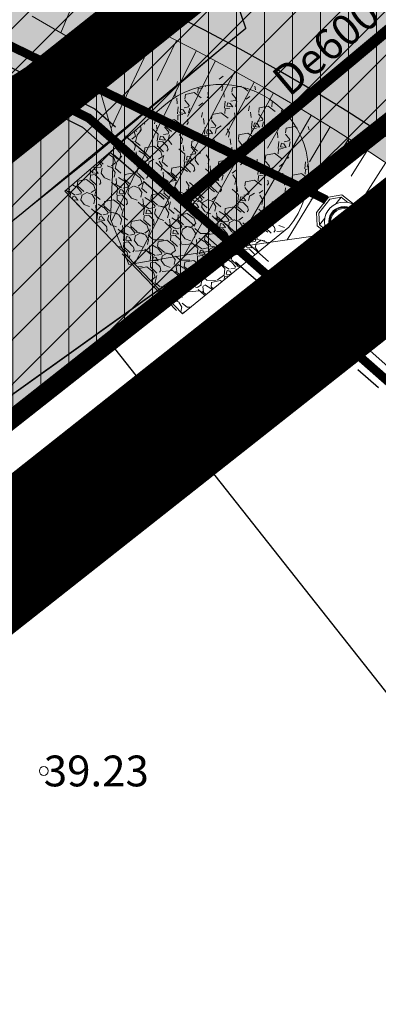
# Model space of a CAD drawing. Units: millimetres. Extents: x 545549 to 1093221, y 6583405 to 13168591.
# Drawn here: x 546538 to 546546, y 6584156 to 6584178 of the extents above; entities that cross this region are included whole.
import ezdxf
from ezdxf.enums import TextEntityAlignment as Align

# ---------------------------------------------------------------- set-up
doc = ezdxf.new("R2010")
doc.units = ezdxf.units.MM
doc.header["$LTSCALE"] = 0.5
for name, pattern in [('CENTER', [50.800000000000004, 31.75, -6.35, 6.35, -6.35]), ('CENTERX2', [4, 2.5, -0.5, 0.5, -0.5]), ('DASHED2', [9.524999999999999, 6.35, -3.175]), ('KONTUUR', [1.85, 1.25, -0.6]), ('KRAAVIPERV', [0.02, 0.01, 0.01]), ('Punktiirt922', [4, 3, -1])]:
    doc.linetypes.add(name, pattern=pattern)
for name, color, linetype in [('---10 kV maakaabel', 1, 'Continuous'), ('---Kaitsetorud', 7, 'Continuous'), ('KANAL_TEKST', 7, 'Continuous'), ('OPT-asf-uus', 253, 'Continuous')]:
    doc.layers.add(name, color=color, linetype=linetype)
for name, color, linetype, lineweight, true_color in [('00 planeeritav krundi piir', 1, 'Continuous', 25, 0xff0000), ('TM-katend_looduskivi', 7, 'Continuous', 9, 0x7f1f00), ('TM-katend_tugipeenar', 7, 'Continuous', 9, 0xd2b9a3)]:
    doc.layers.add(name, color=color, linetype=linetype, lineweight=lineweight, true_color=true_color)
for name, color, linetype, lineweight in [('DKAEV', 7, 'Continuous', 0), ('DTRASS', 250, 'Continuous', 0), ('GTRASS', 250, 'Continuous', 0), ('KORGUS', 250, 'Continuous', 0), ('OPT-DP-ala', 129, 'CENTER', 9), ('OPT-halj-muru-tugipl', 61, 'Continuous', 0), ('OPT-kinnistu piir', 19, 'Continuous', 0), ('OPT-kontakt-tootmismaa', 191, 'Continuous', 5), ('OPT-veekaitsevööndid', 152, 'Continuous', 5), ('OPT_DP-naaber-kehtestatud', 7, 'Continuous', 0), ('plan.PIIR', 1, 'Continuous', 9), ('ProSystem_ES_sidekanal', 130, 'Continuous', 13), ('TM-civil_koridor', 255, 'Continuous', 9), ('TM-kattemärgistus_proj', 7, 'Continuous', 9), ('TM-nõlv civil', 126, 'Continuous', 9), ('TM-peenra servajooned civil', 1, 'Continuous', 25), ('TM-tee servajooned civil', 1, 'Continuous', 25), ('TM-tee_telg', 6, 'CENTERX2', 20), ('TM-tr_sadevesi', 96, 'K2_KPROJEKT', 9), ('TM-xref', 7, 'Continuous', 9), ('VEEKOGU', 5, 'Continuous', 0)]:
    doc.layers.add(name, color=color, linetype=linetype, lineweight=lineweight)
doc.layers.add('OPT-olemas-vesi', color=7, linetype='Continuous', true_color=0xb2faf2)
doc.styles.add('KPR-jooned', font='romand.shx')
doc.styles.add('romans', font='romans.shx')
doc.styles.get("Standard").update_dxf_attribs({"font": 'txt.shx'})
doc.styles.add('Style-INTL_ISO_ITALIC', font='INTL_ISO_ITALIC.shx')
doc.styles.add('TRASSID', font='tahoma.ttf', dxfattribs={"height": 0.7})
doc.linetypes.add('-D-', pattern='A,10,-1.5,["D",romans,S=1.4,R=0,X=-0.7,Y=-0.7],-1.5,10,-3', length=26)
doc.linetypes.add('1kP_CABEL', pattern='A,5,-1,["W2",Standard,S=1,R=0,X=0,Y=-0.5],-2.5,10', length=18.5)
doc.linetypes.add('K2_KPROJEKT', pattern='A,9.5,-1.25,["K2",KPR-jooned,S=1,R=0,X=-0.96,Y=-0.5],-1.25', length=12)
doc.linetypes.add('SIDE_KPROJEKT', pattern='A,9.5,-1.25,["/",KPR-jooned,S=1,R=0,X=-0.55,Y=-0.5],-1.25', length=12)

# ---------------------------------------------------------------- blocks, each defined once
blk = doc.blocks.new('RING02_2')
at = {"layer": 'KORGUS', "lineweight": 13}
blk.add_circle((0, 0), 0.1, dxfattribs=at)
blk = doc.blocks.new('topo')
at = {"layer": 'DTRASS', "linetype": '-D-', "lineweight": 13, "ltscale": 2, "const_width": 0.1}
blk.add_lwpolyline([(546520.963, 6584166.116), (546594.1439234731, 6584213.078313326)], dxfattribs=at)
at = {"layer": 'OPT-kinnistu piir', "const_width": 0.4}
blk.add_lwpolyline([(546532.62, 6584234.01), (546525.09, 6584190.18), (546523.74, 6584182.29), (546518.95, 6584154.38), (546645.8200000001, 6584254.45), (546612.26, 6584296.93), (546605.98, 6584291.97)], close=True, dxfattribs=at)
blk.add_lwpolyline([(546654.8953373838, 6584261.569541615), (546486.2848883022, 6584128.584143616)], dxfattribs=at)
at = {"layer": 'VEEKOGU', "linetype": 'KRAAVIPERV', "lineweight": 13, "ltscale": 0.8}
for points in [[(546653.9800793591, 6584260.547531205), (546634.1810000915, 6584245.211999875), (546622.894000061, 6584235.974000062), (546611.6129999696, 6584226.889999999), (546599.2610000916, 6584217.85700003), (546584.131999878, 6584205.671000092), (546571.81, 6584195.805000151), (546546.8389999083, 6584176.219999998), (546534.7229999695, 6584167.56100009), (546522.394000061, 6584157.331000093)], [(546520.884000061, 6584159.728000122), (546524.914000061, 6584163.387000031), (546539.3304227645, 6584174.95934867), (546542.8087423642, 6584177.871815653), (546542.1789257372, 6584179.723312521), (546543.1561493847, 6584181.554006053), (546544.647232276, 6584182.077061348), (546545.7343564548, 6584182.115696114), (546547.4185078474, 6584181.345972696), (546563.0600000003, 6584194.049989999), (546585.1870000307, 6584211.432999971), (546596.3210000916, 6584220.444000062), (546606.3949998475, 6584228.32299997), (546620.11, 6584238.752999971), (546630.6210000915, 6584246.779999999), (546640.68, 6584254.71001), (546652.2947683784, 6584263.866509674)]]:
    blk.add_lwpolyline(points, dxfattribs=at)
at = {"layer": 'KORGUS', "lineweight": 13}
blk.add_blockref('RING02_2', (546538.22, 6584161.000010001), dxfattribs=at)
at = {"layer": 'KORGUS', "linetype": 'Continuous', "lineweight": 13, "style": 'Style-INTL_ISO_ITALIC', "width": 0.9999714293877319}
blk.add_text('39.23', height=0.70002, dxfattribs=at).set_placement((546538.22, 6584161.00001), align=Align.MIDDLE_LEFT)
blk = doc.blocks.new('KKS-2')
at = {"linetype": 'Continuous'}
for p, q in [((-0.4228657073108479, 0.4500000020489097), (-0.6250000025611371, 0.218989122658968)), ((0.4228657073108479, 0.4500000020489097), (-0.4228657073108479, 0.4500000020489097)), ((0.4228657073108479, 0.4500000020489097), (0.6250000025611371, 0.218989122658968)), ((-0.4001772793708369, 0.4000000022351742), (-0.575000002514571, 0.2002023821696639)), ((-0.4001772793708369, 0.4000000022351742), (-0.2061552762752399, 0.4000000022351742)), ((-0.4001772793708369, 0.4000000022351742), (-0.4001772793708369, 0.2058109445497394)), ((0.4001772793708369, 0.4000000022351742), (0.2061552762752399, 0.4000000022351742)), ((0.4001772793708369, 0.4000000022351742), (0.5750000026309863, 0.2002023821696639)), ((0.4001772793708369, 0.4000000022351742), (0.4001772793708369, 0.2058109445497394)), ((-0.6250000025611371, -0.218989122658968), (-0.6250000025611371, 0.218989122658968)), ((-0.575000002514571, -0.2002023831009865), (-0.575000002514571, 0.2002023821696639)), ((0.5750000026309863, -0.2002023831009865), (0.5750000026309863, 0.2002023821696639)), ((0.6250000025611371, -0.218989122658968), (0.6250000025611371, 0.218989122658968)), ((-0.4228657073108479, -0.4500000029802322), (-0.6250000025611371, -0.218989122658968)), ((-0.4001772793708369, -0.4000000031664968), (-0.575000002514571, -0.2002023831009865)), ((-0.4001772793708369, -0.2058109454810619), (-0.4001772793708369, -0.4000000031664968)), ((0.4001772793708369, -0.4000000031664968), (0.5750000026309863, -0.2002023831009865)), ((0.4001772793708369, -0.2058109454810619), (0.4001772793708369, -0.4000000031664968)), ((0.4228657073108479, -0.4500000029802322), (0.6250000025611371, -0.218989122658968)), ((-0.2061552762752399, -0.4000000031664968), (-0.4001772793708369, -0.4000000031664968)), ((0.2061552762752399, -0.4000000031664968), (0.4001772793708369, -0.4000000031664968)), ((-0.4228657073108479, -0.4500000029802322), (0.4228657073108479, -0.4500000029802322))]:
    blk.add_line(p, q, dxfattribs=at)
for radius in [0.4499999999999994, 0.3501772793917973, 0.3473778326307837, 0.3302179066845277, 0.3272416520966033, 0.3063735990891878]:
    blk.add_circle((0, 0), radius, dxfattribs=at)

msp = doc.modelspace()

# ---------------------------------------------------------------- hatches: boundary and pattern name
at = {"layer": 'OPT-asf-uus', "true_color": 0x949494}
msp.add_hatch(color=252, dxfattribs=at).paths.add_polyline_path([(546555.6162360094, 6584176.83212275), (546555.5567863717, 6584176.881000269), (546554.7173452689, 6584177.543691223), (546553.8652638872, 6584178.189348766), (546553.000889547, 6584178.817741208), (546552.1245733629, 6584179.428643988), (546551.2366700178, 6584180.021839712), (546550.3375378685, 6584180.597118285), (546549.4275387265, 6584181.154276839), (546548.507037436, 6584181.693119755), (546547.5764022248, 6584182.213458766), (546546.6360041623, 6584182.715113029), (546545.6862171073, 6584183.197908987), (546544.7274177419, 6584183.661680604), (546544.0445659386, 6584183.977886452), (546544.0123823741, 6584183.992504975), (546543.9762499441, 6584184.008886902), (546543.7599850241, 6584184.106269291), (546542.7843004642, 6584184.531523891), (546541.8007479957, 6584184.93730067), (546540.8097134419, 6584185.323463494), (546539.8115845097, 6584185.689883745), (546538.8067508575, 6584186.036440315), (546537.7956038892, 6584186.363019517), (546536.7785364231, 6584186.66951543), (546535.7559427652, 6584186.955829465), (546534.7282185127, 6584187.221870698), (546533.6957602537, 6584187.467555745), (546532.6589656471, 6584187.692808772), (546531.6182333021, 6584187.89756144), (546530.5739623888, 6584188.081752964), (546529.9279410249, 6584188.185136518), (546524.8926839838, 6584189.026797505), (546523.8818335587, 6584183.112521269), (546526.3686291397, 6584182.696844624), (546528.9387441416, 6584182.267240846), (546529.5084128522, 6584182.157670252), (546530.4282431126, 6584181.965164451), (546531.3436759375, 6584181.754254142), (546532.2543425598, 6584181.52504566), (546533.1598770024, 6584181.27765274), (546534.0599162276, 6584181.012196431), (546534.9541002827, 6584180.728805016), (546535.8420724433, 6584180.427613924), (546536.7234793528, 6584180.10876564), (546537.5979711614, 6584179.772409612), (546538.4652016592, 6584179.418702159), (546539.6899178812, 6584178.889116301), (546540.4426116216, 6584178.526832609), (546541.3025148687, 6584178.096018263), (546542.1067053874, 6584177.672305484), (546542.9257406112, 6584177.222255838), (546543.735768713, 6584176.757242567), (546544.5365441258, 6584176.277439702), (546545.3278244181, 6584175.783024177), (546546.1093702787, 6584175.274175789), (546546.8809455009, 6584174.751077156), (546547.6423169669, 6584174.213913675), (546548.3932546321, 6584173.662873494), (546549.1335315092, 6584173.098147463), (546549.8629236547, 6584172.519929123), (546550.5812101536, 6584171.928414666), (546551.2881731077, 6584171.323802912), (546551.8761995304, 6584170.847609602), (546556.9303074997, 6584166.349215112), (546560.2448796588, 6584163.428854192), (546620.6023907181, 6584110.483807531), (546625.2324318495, 6584115.733847423), (546564.8749132394, 6584168.67888172), (546561.560341081, 6584171.599242641), (546556.495622386, 6584176.10697577), (546556.0824897141, 6584176.430047059), (546555.8269603099, 6584176.653238776)])
at = {"layer": 'OPT-halj-muru-tugipl', "lineweight": 13}
msp.add_hatch(color=256, dxfattribs=at).paths.add_polyline_path([(546525.09, 6584190.18), (546532.62, 6584234.01), (546612.2614107264, 6584296.928214313), (546645.7837155242, 6584254.421384851), (546518.9703138723, 6584154.498363294), (546523.7985193318, 6584182.242865286)])
at = {"layer": 'OPT-kontakt-tootmismaa'}
h = msp.add_hatch(dxfattribs=at)
h.set_pattern_fill('ANSI31', color=256, scale=0.225, style=0)
h.set_pattern_definition([(45, (0, 0), (-0.5051394068101398, 0.5051394068101399), [])])
h.paths.add_polyline_path([(546532.62, 6584234.01), (546525.09, 6584190.18), (546523.74, 6584182.29), (546518.95, 6584154.38), (546645.8200000001, 6584254.45), (546612.26, 6584296.93), (546605.98, 6584291.97)])
at = {"layer": 'OPT-olemas-vesi'}
msp.add_hatch(color=256, dxfattribs=at).paths.add_polyline_path([(546540.8039632093, 6584171.906911314), (546538.6968116851, 6584174.16880941), (546538.5339005284, 6584174.338551561), (546531.6647234644, 6584168.805939694), (546524.914000061, 6584163.387000031), (546520.884000061, 6584159.728000122), (546519.7094403608, 6584157.252933782), (546519.631457464, 6584156.811995978), (546521.039580197, 6584156.571969651), (546523.0755710872, 6584157.644138357), (546530.2464513013, 6584163.257237625), (546541.026822507, 6584171.741099386)])
at = {"layer": 'OPT-veekaitsevööndid', "ltscale": 1.5}
h = msp.add_hatch(dxfattribs=at)
h.set_pattern_fill('ANSI31', color=256, scale=0.2, angle=45, style=0)
h.set_pattern_definition([(90, (0, 0), (-0.635, 1.110223024625157e-16), [])])
h.paths.add_polyline_path([(546645.7824751287, 6584254.497498705), (546643.0675077596, 6584257.865580617), (546630.0079467595, 6584247.57007905), (546619.5060658726, 6584239.55004314), (546605.7899431785, 6584229.238340776), (546595.6959945706, 6584221.222263183), (546584.5635828092, 6584212.214922351), (546562.4366014122, 6584194.831947016), (546520.1389795732, 6584160.961388019), (546519.8209403113, 6584159.454727367), (546519.11, 6584154.530010001), (546587.6221559753, 6584208.332007992), (546597.5822389675, 6584216.401976461), (546608.8598088622, 6584225.327075628), (546622.891457464, 6584236.096996326), (546632.69373327, 6584244.156510844)])
at = {"layer": 'TM-katend_looduskivi'}
h = msp.add_hatch(dxfattribs=at)
h.set_pattern_fill('GRAVEL', color=256, scale=0.03, angle=-37.06937536493837)
h.set_pattern_definition([(190.9434121350617, (0.8970828474266455, 0.277294454164803), (-8.997912538896319, -1.797484337170581), [0.102516432, -10.1491450918695]), (147.9003656350617, (0.7964304808992893, 0.2578327609226108), (7.755374163629991, -4.903830297032421), [0.175921416, -17.4162146680572]), (95.4410717350616, (0.6474030434619635, 0.3513161726295948), (1.027530169100778, -11.28124575353178), [0.124044456, -12.28041683823]), (230.2043136350616, (0.2954513767035678, 0.3784496691077948), (9.794396016958332, 11.70077137042608), [0.160201356, -15.8599312277214]), (255.7642788150616, (0.1929142208537087, 0.2553619099780917), (2.471812144539584, 9.592652434134086), [0.15709011, -15.5519423236032]), (320.2043136350616, (0.1542838657042012, 0.1030954802408814), (-11.70077137042608, 9.794396016958334), [0.1602013559999999, -15.8599312277214]), (0.6248651050616342, (0.2773716248339042, 0.0005583241581916809), (-12.49725484840756, -0.1088910186397802), [0.2118580979999999, -20.97393459427409]), (35.18595300506163, (0.4892169527010992, 0.002868791110813618), (14.36106244691402, 10.1608630241644), [0.2000158559999999, -19.80157698057149]), (84.36019025506165, (0.6526872098911554, 0.1181243620812893), (1.107118075556594, 11.57861570166215), [0.1607438999999999, -15.9136637096136]), (138.1669829350616, (0.6684842328540981, 0.2780903335660696), (6.228730445367971, -5.660519855891224), [0.183513984, -8.992181085]), (185.3280624350617, (0.5317495330236852, 0.4004871221259236), (-12.34856987455395, -1.17621513901947), [0.2373233759999999, -23.49503175365309]), (101.7446994650616, (0.8927826827857643, -0.08235675375908613), (-1.500114389680558, 6.863264297537976), [0.08100136199999997, -8.019169747303199]), (134.3998590350616, (0.8762946891365573, -0.003050870262086391), (6.985419968575782, -7.1871635477872), [0.154104594, -15.256391699112]), (187.9306246350617, (0.7684733668575063, 0.1070531811565161), (-0.4593195734245123, -0.6080045472438782), [0.1077628019999999, -0.9698679325283996]), (166.1292151450617, (0.7810313974041492, 0.2121660970151424), (3.958661882989824, -1.080588772910488), [0.05803239599999997, -5.745186710668196]), (254.7320341250617, (0.724691491923295, 0.2260783305391669), (0.76995417287033, 2.283333215209645), [0.082069686, -4.021425897]), (353.8943811650617, (0.7030797164188698, 0.1469050934538245), (2.742652788574586, -0.1619496258862239), [0.1332958979999999, -4.309889445872997]), (124.4956758150616, (0.8356191600905731, 0.1327275661751628), (0.7566895211430562, -1.526643694053003), [0.096386142, -2.3132694350484]), (339.3201649690616, (0.3720488544786349, 0.4924836829304695), (7.458004192711696, -2.769182092513195), [0.1350264, -13.3676480017617]), (33.27680057506164, (0.4983756061410531, 0.4447995834052563), (-7.484533496807293, -4.850771725737209), [0.113279682, -11.21466470345999]), (256.1292151450616, (0.9274830748327076, 0.2543284753337502), (1.08058877291121, 3.958661882992736), [0.11606403, -5.687155076668196]), (306.5410843050617, (0.8996586073189974, 0.1416486650705338), (-4.702086752613587, 6.417209375647011), [0.1350264, -13.367648001762]), (302.3745794150617, (0.08727071899920702, 0.1155208637937903), (-2.121383589370096, 3.512606961610012), [0.13021056, -6.380320293931801]), (257.7057652350617, (0.1569922721246257, 0.005549459718167782), (2.012492566588656, 8.984647887892898), [0.109101636, -10.801078014216]), (29.73203412506163, (0.4742435468360782, -0.3582692677155137), (3.512606961476781, 2.121383589590851), [0.11606403, -5.687155076668199]), (340.2846492750617, (0.5750285600079224, -0.3007078049704432), (-9.741337408095909, 3.539136264913555), [0.127734822, -12.64571279406]), (32.37457941506163, (0.17632131872233, -0.1332026766613126), (-3.512606961624766, -2.121383589345704), [0.06510527999999995, -6.445425573931798]), (64.24055710906163, (0.4377632740652189, -0.3307100925594568), (1.229273746454026, 2.891337762399914), [0.03885437999999999, -3.8465984893578]), (128.8943811670617, (0.4546492071822286, -0.2957166694104671), (1.364694068306902, -1.985963267517108), [0.1570901099999999, -2.984716376720699]), (148.9396305950616, (0.3560142763890326, -0.1734525272622705), (6.539365046070846, -3.985191186658313), [0.1455801, -14.4124094590011]), (266.6206921650617, (0.6617409548489377, 0.09218468330800533), (0.3106345994887453, 1.675328667933739), [0.109897164, -2.637532907903998]), (316.0878512250616, (0.6552629697835073, -0.01752142794430256), (9.417438156768412, -9.024441842210534), [0.191867028, -18.9948027195093]), (23.87602053506164, (0.7934845193522051, -0.1505914572626352), (-5.647255202984629, -2.418753536920057), [0.078452472, -7.766817695432999]), (52.93062463506164, (0.8652235083281994, -0.1188370268791914), (-0.1486849738193521, 1.06732412066829), [0.04572, -0.7162799999999999]), (83.18706179506162, (0.3576337726553902, -0.1460259994491935), (-0.7832188254218542, -6.093310124349781), [0.105860088, -10.48018223196]), (10.94341213506164, (0.370191803202033, -0.04091308359056711), (8.997912538902412, 1.797484337139064), [0.205032864, -10.0466286598695]), (322.9306246350616, (0.5714965363731608, -0.00198969803750515), (1.06732412066829, 0.1486849738193521), [0.19812, -0.5638799999999999]), (288.2354711350616, (0.7295777186518535, -0.121412786655128), (2.864808463255698, -8.849227563401072), [0.120482868, -11.92779501724199]), (216.9852287350616, (0.7672795482212678, -0.2358447406440973), (-2.445282840907314, -1.972698615593614), [0.110948724, -5.4364950116316]), (170.5765999950617, (0.6786546260118484, -0.3025925941765308), (-16.1452821316925, 2.647026423753885), [0.18064353, -17.8837393268814]), (138.3567033750616, (0.5004485180834308, -0.2730159843340516), (-7.44473954074502, 6.579159001761581), [0.191108838, -18.919753936872])])
edge = h.paths.add_edge_path()
edge.add_line((546543.7806537867, 6584173.350437402), (546541.3705281076, 6584171.382981937))
edge.add_line((546541.3705281076, 6584171.382981937), (546538.6968116851, 6584174.16880941))
edge.add_line((546538.6968116851, 6584174.16880941), (546540.9495600265, 6584176.113209902))
edge.add_arc((546542.2446156469, 6584174.608352736), 1.985387657848392, -39.315245734895825, 130.7147519142505, ccw=False)
at = {"layer": 'TM-katend_tugipeenar'}
h = msp.add_hatch(color=256, dxfattribs=at)
h.dxf.hatch_style = 1
edge = h.paths.add_edge_path()
edge.add_line((546523.8807661077, 6584183.112699697), (546523.7964396182, 6584182.619858213))
edge.add_line((546523.7964396182, 6584182.619858213), (546528.8563110488, 6584181.774082874))
edge.add_line((546528.8563110488, 6584181.774082874), (546529.4198995418, 6584181.66556722))
edge.add_line((546529.4198995418, 6584181.66556722), (546530.3299060998, 6584181.474929985))
edge.add_line((546530.3299060998, 6584181.474929985), (546531.2355545558, 6584181.266084328))
edge.add_line((546531.2355545558, 6584181.266084328), (546532.1364800562, 6584181.039135761))
edge.add_line((546532.1364800562, 6584181.039135761), (546533.0323205204, 6584180.794197112))
edge.add_line((546533.0323205204, 6584180.794197112), (546533.9227167881, 6584180.53138845))
edge.add_line((546533.9227167881, 6584180.53138845), (546534.8073127638, 6584180.250837))
edge.add_line((546534.8073127638, 6584180.250837), (546535.6857555578, 6584179.952677053))
edge.add_line((546535.6857555578, 6584179.952677053), (546536.5576956253, 6584179.637049883))
edge.add_line((546536.5576956253, 6584179.637049883), (546537.4227869033, 6584179.304103648))
edge.add_line((546537.4227869033, 6584179.304103648), (546538.280686942, 6584178.953993305))
edge.add_line((546538.280686942, 6584178.953993305), (546539.1310570361, 6584178.5868805))
edge.add_line((546539.1310570361, 6584178.5868805), (546539.973562353, 6584178.202933482))
edge.add_line((546539.973562353, 6584178.202933482), (546540.8078720561, 6584177.802326991))
edge.add_line((546540.8078720561, 6584177.802326991), (546541.0350174833, 6584177.689813025))
edge.add_line((546541.0350174833, 6584177.689813025), (546541.6336594281, 6584177.385242165))
edge.add_line((546541.6336594281, 6584177.385242165), (546542.4506019877, 6584176.951866423))
edge.add_line((546542.4506019877, 6584176.951866423), (546543.2583816062, 6584176.502393362))
edge.add_line((546543.2583816062, 6584176.502393362), (546544.0566846207, 6584176.037022655))
edge.add_line((546544.0566846207, 6584176.037022655), (546544.8452019419, 6584175.555959925))
edge.add_line((546544.8452019419, 6584175.555959925), (546545.6236291633, 6584175.059416642))
edge.add_line((546545.6236291633, 6584175.059416642), (546546.3916666618, 6584174.547610008))
edge.add_line((546546.3916666618, 6584174.547610008), (546547.1490196999, 6584174.020762837))
edge.add_line((546547.1490196999, 6584174.020762837), (546547.895398522, 6584173.479103439))
edge.add_line((546547.895398522, 6584173.479103439), (546548.6305184483, 6584172.922865499))
edge.add_line((546548.6305184483, 6584172.922865499), (546549.3540999676, 6584172.352287965))
edge.add_line((546549.3540999676, 6584172.352287965), (546550.0658688229, 6584171.767614915))
edge.add_line((546550.0658688229, 6584171.767614915), (546550.7655560985, 6584171.169095444))
edge.add_line((546550.7655560985, 6584171.169095444), (546551.4528982991, 6584170.556983534))
edge.add_line((546551.4528982991, 6584170.556983534), (546551.546240755, 6584170.47194059))
edge.add_line((546551.546240755, 6584170.47194059), (546644.9360470525, 6584088.445515363))
edge.add_line((546644.9360470525, 6584088.445515363), (546645.5057951846, 6584087.94509241))
edge.add_arc((546642.536166202, 6584084.564071305), 4.500000000611308, -25.709471694489423, 48.70641488784071, ccw=False)
edge.add_line((546646.590690142, 6584082.611935135), (546646.9786996981, 6584082.269753074))
edge.add_arc((546642.5361662023, 6584084.564071305), 5.00000000061824, 332.6861950578462, 408.7064148407698)
edge.add_line((546645.8357539639, 6584088.320761419), (546645.2660058296, 6584088.821184374))
edge.add_line((546645.2660058296, 6584088.821184374), (546551.8761995304, 6584170.847609602))
edge.add_line((546551.8761995304, 6584170.847609602), (546551.781824814, 6584170.933556697))
edge.add_line((546551.781824814, 6584170.933556697), (546551.0868858692, 6584171.552171387))
edge.add_line((546551.0868858692, 6584171.552171387), (546550.3794733216, 6584172.157040413))
edge.add_line((546550.3794733216, 6584172.157040413), (546549.6598537569, 6584172.747907252))
edge.add_line((546549.6598537569, 6584172.747907252), (546548.9282992305, 6584173.324520334))
edge.add_line((546548.9282992305, 6584173.324520334), (546548.185087189, 6584173.886633162))
edge.add_line((546548.185087189, 6584173.886633162), (546547.4305003799, 6584174.434004446))
edge.add_line((546547.4305003799, 6584174.434004446), (546546.6648267664, 6584174.966398209))
edge.add_line((546546.6648267664, 6584174.966398209), (546545.8883594319, 6584175.483583926))
edge.add_line((546545.8883594319, 6584175.483583926), (546545.1013964862, 6584175.985336631))
edge.add_line((546545.1013964862, 6584175.985336631), (546544.304240966, 6584176.471437038))
edge.add_line((546544.304240966, 6584176.471437038), (546543.4972007335, 6584176.941671662))
edge.add_line((546543.4972007335, 6584176.941671662), (546542.6805883725, 6584177.395832933))
edge.add_line((546542.6805883725, 6584177.395832933), (546541.8547210789, 6584177.833719307))
edge.add_line((546541.8547210789, 6584177.833719307), (546541.2656402354, 6584178.133269239))
edge.add_line((546541.2656402354, 6584178.133269239), (546541.2378579786, 6584178.147138351))
edge.add_line((546541.2378579786, 6584178.147138351), (546541.2066646465, 6584178.162682788))
edge.add_line((546541.2066646465, 6584178.162682788), (546541.0199205512, 6584178.255135379))
edge.add_line((546541.0199205512, 6584178.255135379), (546540.1765128758, 6584178.659891997))
edge.add_line((546540.1765128758, 6584178.659891997), (546539.3248284091, 6584179.047806367))
edge.add_line((546539.3248284091, 6584179.047806367), (546538.4652016592, 6584179.418702159))
edge.add_line((546538.4652016592, 6584179.418702159), (546537.5979711614, 6584179.772409612))
edge.add_line((546537.5979711614, 6584179.772409612), (546536.7234793528, 6584180.10876564))
edge.add_line((546536.7234793528, 6584180.10876564), (546535.8420724433, 6584180.427613924))
edge.add_line((546535.8420724433, 6584180.427613924), (546534.9541002827, 6584180.728805016))
edge.add_line((546534.9541002827, 6584180.728805016), (546534.0599162276, 6584181.012196431))
edge.add_line((546534.0599162276, 6584181.012196431), (546533.1598770024, 6584181.27765274))
edge.add_line((546533.1598770024, 6584181.27765274), (546532.2543425598, 6584181.52504566))
edge.add_line((546532.2543425598, 6584181.52504566), (546531.3436759375, 6584181.754254142))
edge.add_line((546531.3436759375, 6584181.754254142), (546530.4282431126, 6584181.965164451))
edge.add_line((546530.4282431126, 6584181.965164451), (546529.5084128522, 6584182.157670252))
edge.add_line((546529.5084128522, 6584182.157670252), (546528.9387441416, 6584182.267240846))
edge.add_line((546528.9387441416, 6584182.267240846), (546523.8807661077, 6584183.112699697))

# ---------------------------------------------------------------- linework, layer by layer
at = {"layer": '---10 kV maakaabel', "linetype": '1kP_CABEL', "lineweight": 25, "ltscale": 1.5, "const_width": 0.2, "flags": 128}
msp.add_lwpolyline([(546436.4079751384, 6584238.928554803), (546436.4300629508, 6584238.729896745), (546436.2755183564, 6584235.940499407), (546436.8460143522, 6584234.30868001), (546459.8284087153, 6584201.497608488), (546465.6307620805, 6584187.808559471), (546469.5811949238, 6584184.841957084), (546472.2219282597, 6584187.030574407), (546476.3663712962, 6584190.709024578), (546479.1494794639, 6584190.276056796), (546497.5706186136, 6584187.119140455), (546509.7008739071, 6584185.124384471), (546526.3288013887, 6584182.210094598), (546539.2385786003, 6584175.832399884), (546614.5720372674, 6584109.491227657), (546644.3912761436, 6584083.261788947), (546653.2058377898, 6584075.414437701), (546677.9619735596, 6584053.581051187), (546697.261044111, 6584036.514199624), (546705.1542171759, 6584029.610867424), (546715.6217199551, 6584020.380629203), (546723.9492194918, 6584012.932527353), (546740.929017174, 6583990.125666651), (546753.7469312935, 6583969.486895866), (546758.1575371166, 6583963.235698674), (546767.2126114711, 6583948.195629862), (546776.2467648266, 6583933.42859106), (546785.846971169, 6583915.092414405), (546783.5119363107, 6583913.514904635)], dxfattribs=at)
at = {"layer": '---Kaitsetorud', "color": 5, "linetype": 'KONTUUR', "lineweight": 30}
for points in [[(546508.9870737415, 6584185.530614644), (546526.3889317563, 6584182.4738777), (546539.3790036403, 6584176.041858056), (546614.7372612216, 6584109.678847072), (546644.556953277, 6584083.449009793), (546645.1472207895, 6584082.92197875)], [(546508.903830463, 6584185.003518079), (546526.2783963175, 6584181.957099554), (546539.0981535604, 6584175.622941713), (546614.4068133131, 6584109.303608241), (546644.2255990102, 6584083.0745681), (546644.7537295315, 6584082.604388655)]]:
    msp.add_lwpolyline(points, dxfattribs=at)
at = {"layer": '00 planeeritav krundi piir'}
for p, q in [((546220.67, 6583919.089999999), (546729.79, 6584320.64)), ((546550.8294826994, 6584156.655101866), (546539.7227904357, 6584170.737131912))]:
    msp.add_line(p, q, dxfattribs=at)
at = {"layer": 'DKAEV', "linetype": 'Continuous', "lineweight": 0, "ltscale": 0.8}
msp.add_lwpolyline([(546532.62, 6584234.01), (546612.2565448853, 6584296.934372763), (546645.8200000001, 6584254.45), (546518.9435629176, 6584154.342492909)], close=True, dxfattribs=at)
at = {"layer": 'OPT-DP-ala', "ltscale": 0.5, "const_width": 2}
msp.add_lwpolyline([(546493.951252251, 6584282.239513351), (546617.2512007171, 6584381.591579463), (546691.6680966769, 6584288.538028922), (546516.0905227652, 6584149.543815456), (546530.7787244935, 6584235.105018882), (546493.951252251, 6584282.239513351)], dxfattribs=at)
at = {"layer": 'OPT-halj-muru-tugipl', "lineweight": 13}
msp.add_lwpolyline([(546525.09, 6584190.18), (546532.62, 6584234.01), (546612.2614107264, 6584296.928214313), (546645.7837155242, 6584254.421384851), (546518.9703138723, 6584154.498363294), (546523.7985193318, 6584182.242865286)], close=True, dxfattribs=at)
at = {"layer": 'OPT-kinnistu piir', "const_width": 0.4}
for points in [[(546140.21, 6583855.48), (546290.51, 6583665.37), (546579.87, 6583895.7), (546826.25, 6584089.3), (546850.11, 6584151.7), (546738.1, 6584327.100000001), (546729.79, 6584320.640000001), (546220.67, 6583919.09)], [(546532.62, 6584234.01), (546525.09, 6584190.18), (546523.74, 6584182.29), (546518.95, 6584154.38), (546645.8200000001, 6584254.45), (546612.26, 6584296.93), (546605.98, 6584291.97)]]:
    msp.add_lwpolyline(points, close=True, dxfattribs=at)
at = {"layer": 'OPT-olemas-vesi'}
for points in [[(546606.3965341813, 6584223.075205976), (546578.9529039052, 6584201.524192668), (546568.7257188526, 6584193.606369236), (546544.709945791, 6584174.698418659), (546539.7181246581, 6584171.130889859), (546534.7214574639, 6584167.561995978), (546524.7437290985, 6584159.28069011), (546522.394000061, 6584157.331000093)], [(546520.884000061, 6584159.728000122), (546524.914000061, 6584163.387000031), (546537.7531023963, 6584173.693202304), (546542.8087423642, 6584177.871815653), (546542.1789257372, 6584179.723312521), (546543.1561493847, 6584181.554006053), (546544.647232276, 6584182.077061348), (546545.7343564548, 6584182.115696114), (546547.4185078474, 6584181.345972696), (546549.3574631742, 6584182.920791888), (546555.8155354884, 6584188.166037138), (546563.06, 6584194.05001), (546568.5587803988, 6584198.369841509), (546581.8323215119, 6584208.797558652), (546585.1870000307, 6584211.432999971)]]:
    msp.add_lwpolyline(points, dxfattribs=at)
at = {"layer": 'OPT-veekaitsevööndid', "ltscale": 1.5, "const_width": 0.1}
msp.add_lwpolyline([(546645.7824751287, 6584254.497498705), (546643.0675077596, 6584257.865580617), (546630.0079467595, 6584247.57007905), (546619.5060658726, 6584239.55004314), (546605.7899431785, 6584229.238340776), (546595.6959945706, 6584221.222263183), (546584.5635828092, 6584212.214922351), (546562.4366014122, 6584194.831947016), (546520.1389795732, 6584160.961388019), (546519.8209403113, 6584159.454727367), (546519.11, 6584154.530010001), (546587.6221559753, 6584208.332007992), (546597.5822389675, 6584216.401976461), (546608.8598088622, 6584225.327075628), (546622.891457464, 6584236.096996326), (546632.69373327, 6584244.156510844), (546645.7824751287, 6584254.497498705)], dxfattribs=at)
at = {"layer": 'OPT_DP-naaber-kehtestatud', "color": 5, "linetype": 'DASHED2', "ltscale": 5, "const_width": 1.5}
msp.add_lwpolyline([(546209.5915283212, 6584146.576944859), (546243.691417167, 6584217.461485287), (546204.981112627, 6584300.951079211), (546284.9188886973, 6584373.016062901), (546388.642438133, 6584214.118635777), (546666.4253901148, 6584433.024678119), (546734.071902037, 6584320.274046878), (546222.5107816882, 6583916.325491213)], dxfattribs=at)
msp.add_lwpolyline([(546292.8098490209, 6583657.288330763), (546610.7766624939, 6583914.468388358), (546829.8523599538, 6584091.147396928), (546852.8917963469, 6584157.235963294), (546735.7676882064, 6584333.105662241), (546309.1048272429, 6583994.556792083), (546111.4921162113, 6583840.408388549), (545990.5527029061, 6583873.066572015), (545982.9470399685, 6583813.212446202), (545896.094859751, 6583785.686266058), (545913.8388656675, 6583738.565154384), (545866.6771201408, 6583708.706251957), (546031.52455, 6583598.443973956), (546139.8563482404, 6583541.058891387)], close=True, dxfattribs=at)
at = {"layer": 'plan.PIIR', "const_width": 0.2, "flags": 128}
msp.add_lwpolyline([(546525.591135387, 6584193.113445158), (546560.5243309393, 6584187.137820924), (546518.9435629174, 6584154.342492907), (546523.745425784, 6584182.289067768)], close=True, dxfattribs=at)
at = {"layer": 'ProSystem_ES_sidekanal', "linetype": 'SIDE_KPROJEKT', "const_width": 0.2}
msp.add_lwpolyline([(546478.121, 6584189.289), (546482.8972879386, 6584190.93070338, -0.106810413147009), (546486.4674165321, 6584191.039394419), (546522.316540488, 6584184.508877253), (546524.1667514751, 6584183.957804428), (546544.6368367845, 6584173.971384391)], format="xyb", dxfattribs=at)
msp.add_lwpolyline([(546545.5311450188, 6584173.086756435), (546552.8878112657, 6584167.307211482), (546604.1433522127, 6584122.318031591)], dxfattribs=at)
at = {"layer": 'TM-civil_koridor', "color": 1, "linetype": 'Continuous', "lineweight": 20}
for p, q in [((546538.9724599776, 6584178.655348349, 39.68016499721721), (546538.6036886476, 6584177.768904953, 39.44013413156244)), ((546539.8838285564, 6584178.243827021, 39.67265438770126), (546539.3108756493, 6584176.946334202, 39.31805360813728)), ((546540.3353990673, 6584178.029192082, 39.66889707393683), (546540.098425755, 6584177.50786322, 39.52572090052881)), ((546540.7861315424, 6584177.812766029, 39.66513935725321), (546539.7509284534, 6584175.59918926, 39.05421511961524)), ((546541.2332372579, 6584177.588964817, 39.6613800827403), (546540.7977132094, 6584176.683320134, 39.41013997298085)), ((546541.6784767394, 6584177.361467255, 39.65762000570344), (546539.7594507459, 6584173.4790009, 38.57489574321374)), ((546542.1201745253, 6584177.127153222, 39.65385848561476), (546541.4789800334, 6584175.864478477, 39.29980121296607)), ((546542.56066778, 6584176.89062248, 39.6500965224131), (546540.2858272765, 6584172.528398706, 38.42013557169575)), ((546542.9975840687, 6584176.647509016, 39.64633324334667), (546542.3508002139, 6584175.439298597, 39.30371107828667)), ((546543.4325031108, 6584176.400889238, 39.64256929398319), (546541.4057665678, 6584172.71139016, 38.59015970778617)), ((546543.8644646201, 6584176.149077295, 39.63880435204045), (546543.2984979141, 6584175.144696799, 39.35057957702622)), ((546544.2935812384, 6584175.89249554, 39.63503854088492), (546542.5583489524, 6584172.889569827, 38.76795369513609)), ((546544.7204168792, 6584175.632089443, 39.63127203281177), (546544.2486099452, 6584174.835631002, 39.39983874286268)), ((546545.143505723, 6584175.365677861, 39.62750448539376), (546543.7453502391, 6584173.062687117, 38.95393711987144)), ((546545.5650466662, 6584175.096785255, 39.62373650859494), (546545.2014127955, 6584174.512190699, 39.45161936971)), ((546545.9818853602, 6584174.820681036, 39.61996735153951), (546544.8895363397, 6584173.106262251, 39.1117367872225))]:
    msp.add_line(p, q, dxfattribs=at)
at = {"layer": 'TM-katend_looduskivi'}
msp.add_lwpolyline([(546543.7806537867, 6584173.350437402), (546541.3705281076, 6584171.382981937), (546538.6968116851, 6584174.16880941), (546540.9495600265, 6584176.113209902, -0.9166816027308486)], format="xyb", close=True, dxfattribs=at)
at = {"layer": 'TM-kattemärgistus_proj', "linetype": 'Punktiirt922', "flags": 128}
msp.add_lwpolyline([(546733.0158999605, 6584016.000616378, 0.1, 0.1, 0.01953840707398124), (546727.352025983, 6584021.381491772, 0.1, 0.1, 0), (546554.1859109587, 6584173.477292685, 0.1, 0.1, 0.1396693879064551), (546529.4333426976, 6584185.226188676, 0.1, 0.1, 0), (546524.3867250455, 6584186.069748599, 0.1, 0.1, 0)], format="xyseb", dxfattribs=at)
at = {"layer": 'TM-nõlv civil', "color": 126, "linetype": 'Continuous', "lineweight": 15}
for p, q in [((546538.7509634626, 6584177.682748185), (546537.9597225069, 6584178.145629521)), ((546539.3768983283, 6584176.859499114), (546538.7509634626, 6584177.682748185)), ((546539.7607123533, 6584175.566222008), (546539.3768983283, 6584176.859499114)), ((546539.8091839101, 6584175.212797641), (546539.7607123533, 6584175.566222008)), ((546539.8026268791, 6584175.056269642), (546539.8057171177, 6584175.129904694)), ((546539.8057171177, 6584175.129904694), (546539.8091839101, 6584175.212797641)), ((546539.736547065, 6584173.536489896), (546539.8026268791, 6584175.056269642)), ((546540.1472824621, 6584172.505530462), (546539.736547065, 6584173.536489896)), ((546544.4382547758, 6584173.160136152), (546543.3220276848, 6584173.003151679)), ((546545.4109293276, 6584173.044018462), (546544.4382547758, 6584173.160136152)), ((546543.3220276848, 6584173.003151679), (546542.2357260808, 6584172.841586163)), ((546546.1536317646, 6584172.559434438), (546545.4109293276, 6584173.044018462)), ((546541.1779239832, 6584172.675648424), (546540.1472824621, 6584172.505530462)), ((546542.2357260808, 6584172.841586163), (546541.1779239832, 6584172.675648424))]:
    msp.add_line(p, q, dxfattribs=at)
at = {"layer": 'TM-peenra servajooned civil', "color": 1, "linetype": 'Continuous', "lineweight": 20}
for p, q in [((546540.8078720561, 6584177.802326991), (546539.973562353, 6584178.202933482)), ((546540.9926006166, 6584177.710823749), (546540.8078720561, 6584177.802326991)), ((546541.0234572389, 6584177.695438978), (546540.9926006166, 6584177.710823749)), ((546541.0509395967, 6584177.681712337), (546541.0234572389, 6584177.695438978)), ((546541.6336594281, 6584177.385242165), (546541.0509395967, 6584177.681712337)), ((546542.4506019877, 6584176.951866423), (546541.6336594281, 6584177.385242165)), ((546543.2583816062, 6584176.502393362), (546542.4506019877, 6584176.951866423)), ((546544.0566846207, 6584176.037022655), (546543.2583816062, 6584176.502393362)), ((546544.8452019419, 6584175.555959925), (546544.0566846207, 6584176.037022655)), ((546545.6236291633, 6584175.059416642), (546544.8452019419, 6584175.555959925)), ((546546.3916666618, 6584174.547610008), (546545.6236291633, 6584175.059416642))]:
    msp.add_line(p, q, dxfattribs=at)
at = {"layer": 'TM-tee servajooned civil', "color": 1, "linetype": 'Continuous', "lineweight": 25}
msp.add_lwpolyline([(546551.8761995304, 6584170.847609602), (546551.781824814, 6584170.933556697), (546551.0868858692, 6584171.552171387), (546550.3794733216, 6584172.157040413), (546549.6598537569, 6584172.747907252), (546548.9282992305, 6584173.324520334), (546548.185087189, 6584173.886633162), (546547.4305003799, 6584174.434004446), (546546.6648267664, 6584174.966398209), (546545.8883594319, 6584175.483583926), (546545.1013964862, 6584175.985336631), (546544.304240966, 6584176.471437038), (546543.4972007335, 6584176.941671662), (546542.6805883725, 6584177.395832933), (546541.8547210789, 6584177.833719307), (546541.2656402354, 6584178.133269239)], dxfattribs=at)
at = {"layer": 'TM-tee_telg', "color": 6, "linetype": 'CENTERX2', "lineweight": 20, "flags": 128}
for points in [[(546725.2418038528, 6583670.353230371), (546765.3019529851, 6583700.619604283, 0.03711804623443582), (546768.6424067576, 6583703.556678344), (546849.1589786115, 6583785.705245667, 0.3425306029568659), (546853.3932090874, 6583822.24825159), (546746.8908862314, 6583998.059983694, 0.07650685590114432), (546727.352025983, 6584021.381491772), (546554.1859109582, 6584173.477292686, 0.1396693878533756), (546529.4333426983, 6584185.226188676), (546482.7289408125, 6584193.032994028), (546469.1468227648, 6584198.770597584)], [(546725.2418038528, 6583670.353230371), (546765.3019529851, 6583700.619604283, 0.03711804623443582), (546768.6424067576, 6583703.556678344), (546849.1589786115, 6583785.705245667, 0.3425306029568659), (546853.3932090874, 6583822.24825159), (546746.8908862314, 6583998.059983694, 0.07650685590114432), (546727.352025983, 6584021.381491772), (546554.1859109587, 6584173.477292685, 0.1396693879064551), (546529.4333426976, 6584185.226188676), (546521.7083271069, 6584186.517452253)]]:
    msp.add_lwpolyline(points, format="xyb", dxfattribs=at)
at = {"layer": 'TM-tr_sadevesi', "const_width": 0.25}
msp.add_lwpolyline([(546552.883564604, 6584183.550315173), (546541.3217255013, 6584173.896278667)], dxfattribs=at)
at = {"layer": 'TM-xref'}
msp.add_lwpolyline([(546540.0020157701, 6584172.745484565), (546541.2307907117, 6584171.460590136)], dxfattribs=at)

# ---------------------------------------------------------------- block references
at = {"layer": 'GTRASS', "linetype": 'Continuous', "lineweight": 0}
msp.add_blockref('topo', (0, 0), dxfattribs=at)
at = {"layer": 'ProSystem_ES_sidekanal', "rotation": 321.7431754213117}
msp.add_blockref('KKS-2', (546545.0390331484, 6584173.472055744), dxfattribs=at)

# ---------------------------------------------------------------- texts
at = {"layer": 'KANAL_TEKST', "color": 96, "style": 'TRASSID'}
msp.add_text('De600 L=15.1 i=0.005', height=0.6999999999999998, rotation=40.07395019802217, dxfattribs=at).set_placement((546547.3432253588, 6584179.281803408), align=Align.CENTER)

doc.saveas('drawing.dxf')
